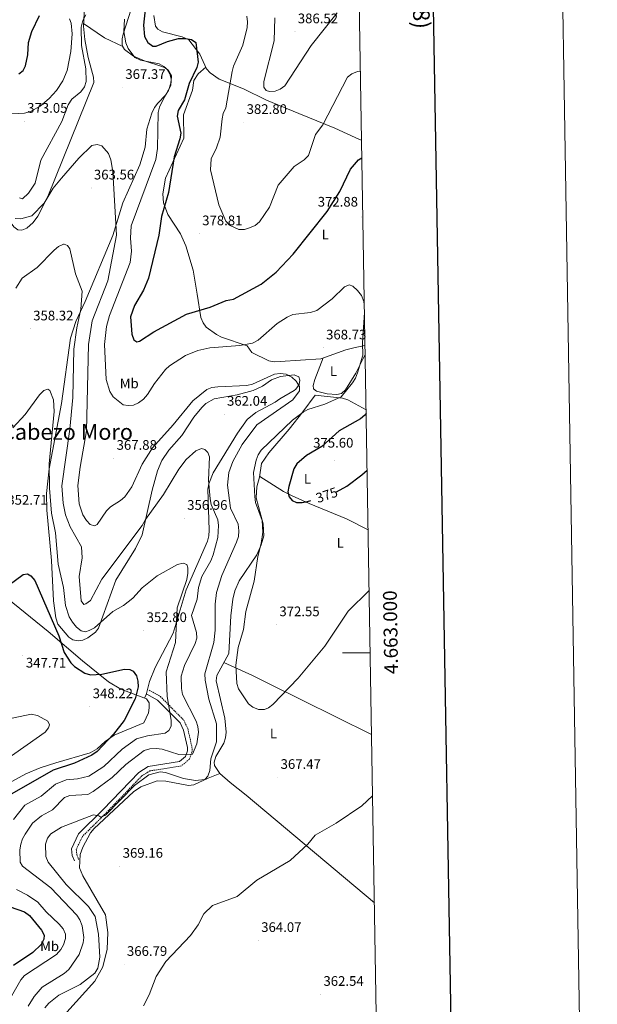
# Model space of a CAD drawing. Units: metres. Extents: x 614506 to 619010, y 4661885 to 4664929.
# Drawn here: x 618591 to 619010, y 4662746 to 4663458 of the extents above; entities that cross this region are included whole.
import ezdxf
from ezdxf.enums import TextEntityAlignment as Align

# ---------------------------------------------------------------- set-up
doc = ezdxf.new("R2010")
doc.units = ezdxf.units.M
doc.header["$MEASUREMENT"] = 0
doc.linetypes.add('TRAZOSX2', pattern=[1.5, 1, -0.5])
for name, color, linetype, lineweight in [('Carátula', 7, 'Continuous', 5), ('Level 21', 19, 'Continuous', 0), ('Level 36', 19, 'Continuous', 40), ('Level 37', 92, 'Continuous', 0), ('Level 4', 36, 'Continuous', 30), ('Level 41', 19, 'Continuous', 0), ('Level 45', 7, 'Continuous', 0), ('Level 5', 36, 'Continuous', 0), ('Level 61', 19, 'Continuous', 0), ('Level 63', 7, 'Continuous', 0), ('Level 7', 1, 'Continuous', 0)]:
    doc.layers.add(name, color=color, linetype=linetype, lineweight=lineweight)
doc.styles.add('Arial', font='ARIAL.TTF', dxfattribs={"height": 0.2})

# ---------------------------------------------------------------- blocks, each defined once
blk = doc.blocks.new('5PATER')
at = {"layer": 'Carátula', "linetype": 'Continuous', "lineweight": 5}
h = blk.add_hatch(color=250, dxfattribs=at)
edge = h.paths.add_edge_path()
edge.add_ellipse((0, 0), major_axis=(-1.33, -1.34), ratio=0.999422, start_angle=0, end_angle=360)

msp = doc.modelspace()

# ---------------------------------------------------------------- linework, layer by layer
at = {"layer": 'Level 21', "color": 19, "linetype": 'Continuous', "lineweight": 0}
msp.add_polyline3d([(618683.56, 4662969.95, 351.45), (618691.28, 4662965.71, 353.88), (618707.57, 4662949.21, 357.04), (618709.95, 4662944.06, 357.55), (618712.9, 4662931.34, 359.41), (618712.95, 4662928.96, 359.75), (618711.58, 4662925.03, 360.43), (618707.14, 4662921.25, 361.45), (618684.54, 4662917.69, 363.37), (618677.78, 4662913.43, 363.56), (618651.85, 4662886.61, 364.83), (618634.08, 4662868.97, 366.8), (618629.01, 4662858.25, 368.39), (618629.56, 4662853.29, 368.56), (618631.05, 4662849.35, 368.73)], dxfattribs=at)
at = {"layer": 'Level 21', "color": 19, "linetype": 'TRAZOSX2', "lineweight": 0}
msp.add_polyline3d([(618685.16, 4662972.86, 351.45), (618693.31, 4662968.38, 353.88), (618710.34, 4662951.13, 357.04), (618713.11, 4662945.15, 357.55), (618716.21, 4662931.75, 359.41), (618716.28, 4662928.43, 359.75), (618714.42, 4662923.09, 360.43), (618708.58, 4662918.11, 361.45), (618685.73, 4662914.52, 363.37), (618679.89, 4662910.84, 363.56), (618654.21, 4662884.28, 364.83), (618636.83, 4662867.02, 366.8), (618632.41, 4662857.68, 368.39), (618632.81, 4662854.07, 368.56), (618634.16, 4662850.52, 368.73)], dxfattribs=at)
at = {"layer": 'Level 36', "color": 92, "linetype": 'Continuous', "lineweight": 0}
for points in [[(618546.67, 4663375.44, 368.22), (618545.93, 4663383.39, 368.67), (618543.27, 4663395.61, 369.4), (618543.01, 4663399.55, 369.74), (618544.08, 4663402.47, 369.91), (618546.6, 4663402.64, 369.91), (618559.89, 4663385.17, 369.03), (618577.09, 4663324.95, 365.17), (618580.19, 4663317.72, 364.48), (618587.23, 4663308.07, 363.3), (618590.22, 4663305.9, 363.13), (618592.93, 4663305.6, 363.3), (618596.54, 4663307.15, 363.79), (618601.11, 4663311.12, 364.23), (618604.59, 4663315.71, 364.49), (618611.92, 4663329.94, 365.03), (618645.12, 4663412.52, 368.39), (618644.93, 4663416.47, 368.47), (618641.13, 4663430.53, 369.16), (618638.63, 4663443.63, 369.9), (618637.67, 4663453.15, 370.42), (618638.32, 4663467.11, 370.76)], [(618674.01, 4663471.62, 371.62), (618666.44, 4663447.49, 370.24), (618665.63, 4663444.1, 370.08), (618665.67, 4663440.14, 369.52), (618665.98, 4663438.9, 369.4), (618667.41, 4663436.47, 369.4), (618673.85, 4663431.59, 369.05), (618681.75, 4663428.2, 368.87), (618693.03, 4663424.57, 369.23), (618696.72, 4663423.11, 369.57), (618698.59, 4663421.78, 369.74), (618700.06, 4663418.71, 369.91), (618701.11, 4663414.85, 370.08), (618700.98, 4663412.13, 370.08), (618699.13, 4663406.63, 370.08), (618697.09, 4663403.28, 369.89), (618691.37, 4663397.57, 368.94), (618688.97, 4663394.35, 368.58), (618687.09, 4663390.24, 368.37), (618683.58, 4663378.78, 367.91), (618682.27, 4663365.63, 367.59), (618678.57, 4663352.89, 366.96), (618666.15, 4663325.54, 365.4), (618658.97, 4663301.94, 363.3), (618638.9, 4663254.1, 361.27), (618632.12, 4663239.7, 359.92), (618628.23, 4663227.61, 359.1)], [(618580.86, 4663389.7, 372.79), (618594.89, 4663390.3, 372.79), (618599.22, 4663391.59, 372.79), (618606.22, 4663395.44, 372.67), (618612.73, 4663400.85, 372.64), (618618.1, 4663406.7, 372.75), (618622.65, 4663413.77, 372.81), (618625.79, 4663421.1, 372.81), (618628.6, 4663434.83, 372.62), (618629.51, 4663447.74, 372.42), (618628.81, 4663455.41, 372.62), (618627.49, 4663458.64, 372.79)], [(618838.97, 4663370.8, 377.46), (618837.59, 4663371.36, 377.44), (618819.72, 4663379.55, 379.06), (618793.6, 4663389.98, 383.2), (618770.26, 4663399.62, 384.36), (618753.45, 4663408.04, 383.13), (618735.9, 4663414.93, 378.55), (618729.34, 4663419.43, 377.79), (618726.62, 4663422.46, 377.45), (618721.89, 4663432.98, 376.52), (618713.88, 4663443.43, 375.62), (618709.22, 4663445.64, 375.97), (618694.87, 4663449.21, 376.69), (618691.58, 4663451.05, 376.86), (618689.86, 4663453.15, 376.86), (618688.71, 4663460.98, 376.69)], [(618637.76, 4663455.19, 370.47), (618652.98, 4663444.94, 369.08), (618666.15, 4663438.61, 369.4)], [(618841.47, 4663222.2, 371.39), (618833.44, 4663220.45, 369.66), (618827.68, 4663219.19, 369.22), (618809.49, 4663212.64, 368.77), (618780.01, 4663210.63, 368.37), (618775.74, 4663210.51, 368.37), (618771.8, 4663211.05, 368.75), (618759.43, 4663217.09, 369.49), (618756.15, 4663222.01, 370.4), (618737.54, 4663228.37, 372.1), (618733.98, 4663230.11, 372.37), (618726.57, 4663235.63, 373.19), (618724.2, 4663238.71, 373.62), (618722.56, 4663242.39, 374.06), (618720, 4663259.36, 376.01), (618717.09, 4663276.73, 377.07), (618711.83, 4663294.24, 377.54), (618707.92, 4663303, 377.54), (618698.68, 4663317.07, 375.72), (618695.68, 4663325.57, 374.91), (618695.07, 4663332.03, 374.66), (618697.04, 4663343.21, 374.97), (618710.43, 4663372.13, 375.33), (618710.1, 4663389.03, 376.01), (618716.5, 4663406.85, 376.01), (618717.62, 4663413.89, 376.01), (618720.78, 4663418.68, 376.18), (618726.12, 4663423.58, 377.35)], [(618628.23, 4663227.61, 359.1), (618621.84, 4663180.2, 356.52), (618612.84, 4663133.11, 354.73), (618610.9, 4663115.22, 353.87), (618611.15, 4663103.25, 353.3), (618614.46, 4663066.83, 352.25), (618616, 4663037.62, 351.1), (618617.69, 4663025.21, 351.11), (618619.06, 4663020.65, 351.1), (618626.94, 4663011.15, 351.27), (618629.9, 4663009.45, 351.44), (618633.81, 4663008.61, 351.6), (618637.19, 4663009.14, 352.63), (618640.7, 4663010.78, 353.58), (618646.35, 4663014.89, 354.73), (618648.48, 4663017.8, 355.17), (618661.13, 4663052.49, 357.96), (618675.2, 4663075.46, 358.67), (618680.14, 4663085.18, 359.16), (618687.29, 4663117.53, 361.5), (618691.35, 4663131.69, 361.95), (618694.36, 4663139.11, 362.03), (618699.35, 4663146.63, 362.23), (618708.95, 4663157.06, 362.62), (618717.6, 4663170.51, 363.12), (618723.25, 4663177.47, 363.13), (618726.26, 4663180.18, 363.13), (618732.17, 4663183.6, 363.13), (618748.91, 4663186.46, 363.13), (618760.46, 4663189.67, 363.34), (618767.29, 4663192.82, 363.7), (618773.82, 4663197.47, 364.32), (618780.26, 4663199.88, 364.65), (618790.17, 4663201.07, 364.83), (618793.59, 4663199.56, 365), (618794.22, 4663197.23, 365.17), (618793.8, 4663194.03, 365)], [(618811.13, 4663213.23, 368.81), (618805.22, 4663197.6, 367.38), (618803.92, 4663193.29, 367.45), (618804.23, 4663190.94, 367.62), (618806.41, 4663189.19, 367.79), (618814.18, 4663187.3, 367.93), (618821.12, 4663186.69, 368.3), (618824.39, 4663187.54, 368.47), (618827.37, 4663190.28, 368.59), (618834.79, 4663202.16, 369.13), (618840.22, 4663212.73, 369.87), (618841.58, 4663215.61, 370.51)], [(618793.8, 4663194.03, 365), (618791.47, 4663190.75, 364.63), (618790.13, 4663189.68, 364.49), (618779.93, 4663183.78, 364.32), (618776.47, 4663181.17, 363.81), (618762.44, 4663173.83, 363.14), (618756.25, 4663168.76, 362.8), (618749.09, 4663158.83, 362.18), (618731.61, 4663130.25, 360.48), (618728.38, 4663122.28, 360.03), (618727.75, 4663118.33, 359.81), (618728.61, 4663088.58, 358.15), (618728.38, 4663084.59, 357.91), (618727.48, 4663080.79, 357.71), (618711.98, 4663045.6, 356.01), (618702.47, 4663014.24, 354.32), (618689.47, 4662989.33, 352.24), (618685.47, 4662979.12, 351.47), (618683.22, 4662970.6, 351.74), (618682.73, 4662968.99, 351.44), (618681.91, 4662967.27, 350.71)], [(618842.25, 4663175.79, 374.47), (618829.01, 4663182.87, 371.68), (618825.3, 4663184.11, 371.04), (618805.37, 4663186.35, 368.63), (618796.36, 4663174.37, 370.15), (618786.61, 4663161.7, 370.32), (618771.84, 4663144.7, 370.51), (618766.6, 4663136.8, 370.49), (618765.19, 4663127.05, 370.49), (618763.12, 4663120.11, 370.32), (618762.79, 4663112.09, 370.19), (618767.86, 4663093.33, 369.96), (618768.15, 4663084.58, 370.04), (618766.4, 4663078.1, 370.15), (618763.07, 4663070.78, 370.17), (618750.38, 4663052.01, 369.85), (618747.2, 4663044.68, 369.54), (618745.74, 4663038.69, 369.34), (618744.23, 4663026.81, 368.97), (618743.01, 4662999.36, 368.79), (618734.26, 4662983.59, 368.46), (618733.82, 4662979.64, 368.36), (618739.96, 4662952.65, 366.76), (618740.95, 4662942.44, 366.42), (618740.46, 4662938.5, 366.24), (618739.26, 4662934.58, 366.08), (618733.43, 4662924.86, 366.42), (618732.21, 4662920.87, 366.62), (618732.44, 4662918.31, 366.76), (618736.26, 4662912.64, 367.16), (618743.87, 4662906.16, 367.61), (618755.53, 4662896.91, 367.61), (618848.25, 4662819.06, 363.23)], [(618765.25, 4663127.45, 370.49), (618782.45, 4663116.67, 373.79), (618788.7, 4663113.39, 374.28), (618800.94, 4663107.96, 373.34), (618827.97, 4663096.81, 372.88), (618843.71, 4663088.89, 371.35)], [(618582.63, 4663039.14, 350.43), (618612.04, 4663015.47, 349.75), (618637.03, 4662994.05, 350.94), (618655.71, 4662979.03, 349.95), (618664.72, 4662973.61, 349.97), (618683.3, 4662966.76, 350.77), (618685.24, 4662963.73, 350.77), (618685.32, 4662960.1, 350.77), (618684.78, 4662956.42, 350.94), (618681.46, 4662949.17, 351.07), (618659.81, 4662940.48, 350.77), (618653.3, 4662935.89, 350.44), (618647.47, 4662930.38, 350.15), (618642.49, 4662927.69, 349.96), (618617.58, 4662920.47, 349.07), (618606.2, 4662916.82, 348), (618595.93, 4662912.41, 347.16), (618585.73, 4662906.81, 346.54)], [(618739.38, 4662992.82, 369.08), (618759.93, 4662983.43, 371.45), (618770.74, 4662978.3, 371.73), (618795.58, 4662965.87, 369.42), (618846.2, 4662940.89, 366.89)], [(618736.26, 4662912.64, 367.48), (618727.94, 4662909.24, 366.12), (618717.51, 4662904.43, 366.46), (618713.57, 4662903.97, 366.46), (618697.2, 4662907.06, 366.46), (618690.9, 4662907.21, 366.46), (618679.22, 4662903.01, 366.81), (618673.88, 4662899.31, 367.14), (618645.28, 4662872.73, 367.81), (618642.77, 4662869.67, 368.14), (618637.07, 4662859.28, 369.03), (618635.14, 4662854.03, 369.17), (618634.76, 4662844.3, 369.17), (618637.25, 4662838.65, 369.14), (618653.61, 4662810.35, 367.93), (618655.38, 4662797.59, 367.39), (618654.81, 4662785.58, 367.16), (618651.63, 4662772.88, 366.83), (618645.79, 4662762.35, 366.8), (618609.91, 4662722.52, 366.84)]]:
    msp.add_polyline3d(points, dxfattribs=at)
at = {"layer": 'Level 4', "color": 36, "linetype": 'Continuous', "lineweight": 30}
for points in [[(618684.66, 4663488.3, 375.01), (618681.16, 4663454.01, 375.01), (618681.88, 4663445.81, 375.01), (618684.33, 4663441.47, 375.01), (618687.98, 4663438.85, 375.01), (618690.28, 4663438.89, 375.01), (618698.58, 4663442.26, 375.01), (618706.56, 4663444.3, 375.01), (618711.54, 4663444.4, 375.01), (618715.85, 4663443.52, 375.01), (618718.95, 4663441.5, 375.01), (618720.6, 4663427.14, 375.01), (618719.73, 4663423.24, 375.01), (618714.09, 4663411.85, 375.01), (618710.79, 4663399.97, 375.01), (618706.32, 4663392.2, 375.01), (618705.48, 4663388.08, 375.01), (618708.03, 4663375.8, 375.01), (618707.41, 4663371.7, 375.01), (618703.4, 4663358.67, 375.01), (618699.28, 4663332.93, 375.01), (618694.19, 4663315.59, 375.01), (618692.13, 4663302.01, 375.01), (618684.67, 4663271.05, 375.01), (618680.99, 4663262.18, 375.01), (618674.5, 4663251.19, 375.01), (618671.59, 4663243.03, 375.01), (618672.57, 4663230.55, 375.01), (618674, 4663226.42, 375.01), (618676.39, 4663224.83, 375.01), (618678.22, 4663225.27, 375.01), (618688.57, 4663232.23, 375.01), (618712.25, 4663244.89, 375.01), (618729.32, 4663250.01, 375.01), (618740.85, 4663254.75, 375.01), (618746.24, 4663255.78, 375.01), (618766.41, 4663266.52, 375.01), (618777.28, 4663275.4, 375.01), (618789.5, 4663288.22, 375.01), (618814.17, 4663319.17, 375.01), (618823.2, 4663333.69, 375.01), (618830.91, 4663349.87, 375.01), (618836.86, 4663356.58, 375.01), (618839.18, 4663358.08, 375.01)], [(618590.95, 4663418.66, 375.01), (618594.02, 4663421.23, 375.01), (618595.57, 4663424.62, 375.01), (618597.38, 4663432.47, 375.01), (618597.74, 4663441.46, 375.01), (618600.16, 4663449.39, 375.01), (618605.72, 4663460.92, 375.01)], [(618842.29, 4663172.95, 375.01), (618841.45, 4663171.77, 375.01), (618838.3, 4663169.2, 375.01), (618822.82, 4663160.63, 375.01), (618810.34, 4663149.27, 375.01), (618799.23, 4663142.63, 375.01), (618792.03, 4663136.53, 375.01), (618789.94, 4663133.1, 375.01), (618786.39, 4663120.29, 375.01), (618785.6, 4663116.31, 375.01), (618786.52, 4663112.76, 375.01), (618788.75, 4663110.09, 375.01), (618791.91, 4663108.76, 375.01), (618795.89, 4663108.71, 375.01), (618799.84, 4663109.36, 375.01), (618802.37, 4663110.22, 375.01)], [(618820.56, 4663116.39, 375.01), (618820.88, 4663116.49, 375.01), (618828.36, 4663120.49, 375.01), (618839.3, 4663128.72, 375.01), (618842.98, 4663132.18, 375.01)], [(618583.95, 4663049.21, 350.01), (618593.94, 4663056.67, 350.01), (618597.21, 4663056.96, 350.01), (618599.43, 4663055.52, 350.01), (618602.38, 4663052.24, 350.01), (618619.89, 4663012.17, 350.01), (618623.71, 4663000.06, 350.01), (618628.42, 4662992.81, 350.01), (618631.19, 4662989.93, 350.01), (618638.74, 4662985.21, 350.01), (618642.64, 4662983.95, 350.01), (618650.86, 4662984.56, 350.01), (618667.29, 4662988.1, 350.01), (618671.3, 4662987.97, 350.01), (618673.55, 4662986.55, 350.01), (618676.03, 4662983.24, 350.01), (618677.02, 4662979.37, 350.01), (618677.17, 4662975.27, 350.01), (618675.03, 4662966.72, 350.01), (618667.19, 4662950.92, 350.01), (618659.33, 4662941.01, 350.01), (618647.5, 4662928.43, 350.01), (618643.69, 4662925.83, 350.01), (618631.27, 4662920.16, 350.01), (618615.67, 4662915.02, 350.01), (618585.81, 4662898.01, 350.01)], [(618579.07, 4662818.18, 350.01), (618595.01, 4662812.65, 350.01), (618598.65, 4662809.9, 350.01), (618607.31, 4662799.41, 350.01), (618609.15, 4662795.58, 350.01), (618608.87, 4662792.78, 350.01), (618607.08, 4662788.89, 350.01), (618601.07, 4662783.18, 350.01), (618586.99, 4662773.66, 350.01)]]:
    msp.add_polyline3d(points, dxfattribs=at)
at = {"layer": 'Level 5', "color": 36, "linetype": 'Continuous', "lineweight": 0}
for points in [[(618591.31, 4663329.07, 370.01), (618593.51, 4663328.27, 370.01), (618597.95, 4663332.49, 370.01), (618602.68, 4663339.62, 370.01), (618606.9, 4663356.32, 370.01), (618621.97, 4663384.38, 370.01), (618626.62, 4663396.46, 370.01), (618629.25, 4663400.35, 370.01), (618635.79, 4663405.81, 370.01), (618638.39, 4663409.43, 370.01), (618639.72, 4663413.21, 370.01), (618639.35, 4663422.47, 370.01), (618636.23, 4663439.25, 370.01), (618635.89, 4663452.58, 370.01), (618637.25, 4663457.31, 370.01), (618639.33, 4663461.51, 370.01)], [(618667.36, 4663458.27, 370.01), (618666.82, 4663449.51, 370.01), (618668.3, 4663441.22, 370.01), (618669.93, 4663437.14, 370.01), (618674.9, 4663430.67, 370.01), (618678.9, 4663428.63, 370.01), (618692.4, 4663426.06, 370.01), (618695.86, 4663424.06, 370.01), (618699.01, 4663421.42, 370.01), (618701.33, 4663417.45, 370.01), (618700.79, 4663410.25, 370.01), (618694.51, 4663398.71, 370.01), (618692.68, 4663394.74, 370.01), (618691.76, 4663390.85, 370.01), (618691.34, 4663364.87, 370.01), (618690.02, 4663356.72, 370.01), (618672.25, 4663308.85, 370.01), (618671.7, 4663299.86, 370.01), (618672.33, 4663290.42, 370.01), (618671.51, 4663282.27, 370.01), (618656.61, 4663243.84, 370.01), (618654.43, 4663236.01, 370.01), (618652.83, 4663222.94, 370.01), (618654.16, 4663197.58, 370.01), (618656.7, 4663189, 370.01), (618659.12, 4663185.23, 370.01), (618666.41, 4663179.27, 370.01), (618669.89, 4663178.73, 370.01), (618673.88, 4663179.07, 370.01), (618677.54, 4663180.73, 370.01), (618681.04, 4663183.36, 370.01), (618684.09, 4663186.85, 370.01), (618689.07, 4663194.68, 370.01), (618697.03, 4663204.87, 370.01), (618699.98, 4663207.57, 370.01), (618711.57, 4663215.02, 370.01), (618720.49, 4663218.75, 370.01), (618729.11, 4663220.67, 370.01)], [(618755.87, 4663460.39, 380.01), (618756.3, 4663456.41, 380.01), (618756.21, 4663452.38, 380.01), (618753.01, 4663439.63, 380.01), (618746.31, 4663424.37, 380.01), (618745.38, 4663420.46, 380.01), (618740.75, 4663394.26, 380.01), (618738.9, 4663390.18, 380.01), (618738, 4663386.14, 380.01), (618736.53, 4663373.04, 380.01), (618733.92, 4663365.21, 380.01), (618730.18, 4663357.28, 380.01), (618729.69, 4663349.28, 380.01), (618735.64, 4663323.95, 380.01), (618740.77, 4663312.27, 380.01), (618743.46, 4663309.3, 380.01), (618750.18, 4663306.26, 380.01), (618754.13, 4663306.15, 380.01), (618757.95, 4663307.32, 380.01), (618761.95, 4663309.09, 380.01), (618764.99, 4663311.68, 380.01), (618772.37, 4663322.36, 380.01), (618778.63, 4663338.19, 380.01), (618790.1, 4663351.63, 380.01), (618797.39, 4663356.61, 380.01), (618800.52, 4663359.79, 380.01), (618805.55, 4663374.97, 380.01), (618810.99, 4663381.83, 380.01), (618828.92, 4663416.32, 380.01), (618832.04, 4663418.82, 380.01), (618836.14, 4663420.35, 380.01), (618838.13, 4663420.69, 380.01)], [(618776.15, 4663459.19, 385.01), (618775.65, 4663442.72, 385.01), (618768.17, 4663413.23, 385.01), (618768.23, 4663409.09, 385.01), (618769.89, 4663406.82, 385.01), (618772.28, 4663406.05, 385.01), (618776.41, 4663406.27, 385.01), (618780.13, 4663407.72, 385.01), (618783.45, 4663410.15, 385.01), (618802.51, 4663439.22, 385.01), (618821.37, 4663462.84, 385.01)], [(618588.16, 4663314.12, 365.01), (618592.4, 4663313.87, 365.01), (618600.26, 4663315.99, 365.01), (618609.29, 4663325.24, 365.01), (618615.75, 4663336.01, 365.01), (618621.75, 4663343.27, 365.01), (618634.29, 4663357.85, 365.01), (618643.79, 4663366.95, 365.01), (618647.57, 4663367.62, 365.01), (618651.06, 4663366.58, 365.01), (618655.68, 4663361.08, 365.01), (618657.46, 4663356.55, 365.01), (618658.89, 4663348.18, 365.01), (618661.54, 4663302.03, 365.01), (618655.19, 4663269, 365.01), (618644.01, 4663240.17, 365.01), (618641.33, 4663223.04, 365.01), (618639.78, 4663160.63, 365.01), (618635.15, 4663134.21, 365.01), (618633.66, 4663121.09, 365.01), (618634.5, 4663107.76, 365.01), (618637.26, 4663099.7, 365.01), (618639.75, 4663095.74, 365.01), (618642.6, 4663092.8, 365.01), (618645.75, 4663091.74, 365.01), (618647.57, 4663092.79, 365.01), (618654.33, 4663102.77, 365.01), (618657.14, 4663105.62, 365.01), (618664.54, 4663110.13, 365.01), (618667.51, 4663112.81, 365.01), (618672.69, 4663120.04, 365.01), (618680.07, 4663136.3, 365.01), (618687.52, 4663148.26, 365.01), (618702.69, 4663164.79, 365.01), (618716.85, 4663182.24, 365.01), (618726.93, 4663190.42, 365.01), (618730.65, 4663191.91, 365.01), (618734.92, 4663192.44, 365.01), (618755.99, 4663193.23, 365.01), (618760.14, 4663194.33, 365.01), (618775.99, 4663201.48, 365.01), (618780, 4663202.1, 365.01), (618784.42, 4663201.42, 365.01), (618788.45, 4663199.43, 365.01), (618791.59, 4663196.51, 365.01), (618793.98, 4663192.55, 365.01), (618793.98, 4663189.45, 365.01), (618789.11, 4663182.86, 365.01), (618763.26, 4663164.93, 365.01), (618752.66, 4663150.56, 365.01), (618745.9, 4663138.4, 365.01), (618742.93, 4663130.32, 365.01), (618742.02, 4663121.29, 365.01), (618743.98, 4663104.56, 365.01), (618749.71, 4663093, 365.01), (618750.17, 4663088.13, 365.01), (618749.86, 4663084.15, 365.01), (618748.43, 4663080.04, 365.01), (618737.89, 4663055.84, 365.01), (618733.96, 4663043.65, 365.01), (618733.09, 4663035.06, 365.01), (618732.98, 4663016.27, 365.01), (618731.92, 4663007.48, 365.01)], [(618588.59, 4663263.61, 360.01), (618593.33, 4663270.89, 360.01), (618604.19, 4663278.79, 360.01), (618616.34, 4663291.33, 360.01), (618619.51, 4663293.85, 360.01), (618623.22, 4663295.48, 360.01), (618623.72, 4663295.54, 360.01), (618626, 4663294.5, 360.01), (618627.72, 4663292.17, 360.01), (618631.81, 4663274.11, 360.01), (618636.73, 4663261.65, 360.01), (618635.75, 4663248.47, 360.01), (618632.88, 4663235.04, 360.01), (618630.71, 4663219.69, 360.01), (618630.03, 4663184.61, 360.01), (618627.86, 4663161.76, 360.01)], [(618729.11, 4663220.67, 370.01), (618750.91, 4663222.17, 370.01), (618759.98, 4663223.9, 370.01), (618764.05, 4663226, 370.01), (618777.98, 4663238.05, 370.01), (618785.09, 4663242.82, 370.01), (618789.16, 4663244.68, 370.01), (618802.07, 4663246.07, 370.01), (618806.67, 4663247.52, 370.01), (618817.68, 4663255.95, 370.01), (618826.63, 4663264.59, 370.01), (618830.09, 4663266.12, 370.01), (618832.62, 4663265.15, 370.01), (618836.15, 4663261.98, 370.01), (618838.98, 4663258.41, 370.01), (618840.63, 4663253.98, 370.01), (618840.97, 4663252.01, 370.01)], [(618841.06, 4663246.23, 370.01), (618839.69, 4663224.23, 370.01), (618839.83, 4663215.31, 370.01), (618836.15, 4663202.41, 370.01), (618834.64, 4663198.58, 370.01), (618832.39, 4663195.26, 370.01), (618824.13, 4663185.05, 370.01), (618812.5, 4663179.88, 370.01), (618800.19, 4663175.87, 370.01), (618796.59, 4663174.12, 370.01), (618788.99, 4663168.35, 370.01), (618766.25, 4663146.46, 370.01), (618764.03, 4663143.13, 370.01), (618762.58, 4663139.23, 370.01), (618760.85, 4663130.39, 370.01), (618761.66, 4663112.93, 370.01), (618762.29, 4663108.75, 370.01), (618766.98, 4663095.67, 370.01), (618767.62, 4663087.27, 370.01), (618766.41, 4663079.13, 370.01), (618763.81, 4663069.58, 370.01), (618761.14, 4663051.81, 370.01), (618755.09, 4663029.89, 370.01), (618753.53, 4663016.73, 370.01), (618749.65, 4663003.83, 370.01), (618747.92, 4662990.89, 370.01), (618748.72, 4662977.79, 370.01), (618749.99, 4662974, 370.01), (618757.05, 4662963.04, 370.01), (618760.23, 4662960.61, 370.01), (618764.49, 4662958.92, 370.01), (618768.67, 4662958.82, 370.01), (618771.58, 4662960.11, 370.01), (618774.83, 4662962.44, 370.01), (618793.16, 4662981.55, 370.01), (618812.45, 4663004.7, 370.01), (618829.3, 4663029.97, 370.01), (618844.45, 4663044.97, 370.01)], [(618595.35, 4663172.37, 355.01), (618605.9, 4663186.5, 355.01), (618608.85, 4663189.61, 355.01), (618611.75, 4663190.65, 355.01), (618613.22, 4663189.64, 355.01), (618615.83, 4663183.05, 355.01), (618616.33, 4663174.61, 355.01), (618612.78, 4663136.54, 355.01), (618613.04, 4663119.15, 355.01), (618614.5, 4663100.93, 355.01), (618617.31, 4663086.69, 355.01), (618619.43, 4663064.16, 355.01), (618623.09, 4663047.13, 355.01), (618624.55, 4663034.13, 355.01), (618627.27, 4663025.89, 355.01), (618629.59, 4663022.01, 355.01), (618632.67, 4663018.4, 355.01), (618635.95, 4663015.75, 355.01), (618639.02, 4663015.08, 355.01), (618641.85, 4663015.98, 355.01), (618645.75, 4663018.05, 355.01), (618658.8, 4663029.77, 355.01), (618666.57, 4663034.13, 355.01), (618673.45, 4663039.45, 355.01), (618680.09, 4663047.06, 355.01), (618691.04, 4663055.56, 355.01), (618705.81, 4663063.72, 355.01), (618709.8, 4663064.8, 355.01), (618712.55, 4663063.79, 355.01), (618713.31, 4663061.53, 355.01), (618713.25, 4663057.53, 355.01), (618712.48, 4663052.88, 355.01), (618705.59, 4663032.44, 355.01), (618704.31, 4663007.34, 355.01), (618697.61, 4662986.1, 355.01), (618698.35, 4662968.27, 355.01), (618701.15, 4662951.31, 355.01), (618701.17, 4662946.93, 355.01), (618699.53, 4662943.75, 355.01), (618696.68, 4662941.83, 355.01), (618683.97, 4662939.9, 355.01), (618675.94, 4662937.69, 355.01), (618665.61, 4662930.31, 355.01), (618652.5, 4662917.67, 355.01), (618641.55, 4662910.67, 355.01), (618633.29, 4662908.68, 355.01), (618625.11, 4662908.01, 355.01), (618617.41, 4662904.82, 355.01), (618606.96, 4662896.25, 355.01), (618595.09, 4662889.82, 355.01), (618586.99, 4662879.43, 355.01)], [(618586.42, 4663162.64, 355.01), (618595.35, 4663172.37, 355.01)], [(618627.86, 4663161.76, 360.01), (618621.93, 4663120.84, 360.01), (618622.86, 4663108.14, 360.01), (618624.59, 4663099.75, 360.01), (618627.99, 4663090.97, 360.01), (618636.17, 4663076.52, 360.01), (618636.66, 4663068.7, 360.01), (618634.56, 4663055.21, 360.01), (618636.06, 4663037.5, 360.01), (618638.01, 4663034.95, 360.01), (618639.44, 4663035.34, 360.01), (618642.67, 4663037.7, 360.01), (618650.91, 4663053.14, 360.01), (618680.06, 4663092.02, 360.01), (618682.45, 4663096.37, 360.01), (618695.52, 4663114.44, 360.01), (618706.67, 4663132.83, 360.01), (618711.92, 4663139.89, 360.01), (618718.92, 4663146.01, 360.01), (618723.05, 4663147.83, 360.01), (618725.61, 4663147.12, 360.01), (618727.73, 4663144.87, 360.01), (618728.81, 4663141.76, 360.01), (618728.23, 4663124.82, 360.01), (618729.27, 4663111.36, 360.01), (618730.15, 4663107.33, 360.01), (618734.84, 4663096.07, 360.01), (618735.4, 4663091.92, 360.01), (618734.9, 4663083.27, 360.01), (618731.54, 4663070.93, 360.01), (618729.88, 4663066.36, 360.01), (618723.31, 4663055.17, 360.01), (618720.89, 4663047.19, 360.01), (618719.85, 4663038.79, 360.01), (618715.85, 4663026.91, 360.01), (618719.48, 4663014.56, 360.01), (618719.61, 4663010.54, 360.01), (618718.51, 4663006.69, 360.01), (618710.76, 4662990.87, 360.01), (618708.5, 4662982.97, 360.01), (618708.61, 4662974.19, 360.01), (618709.43, 4662969.84, 360.01), (618719.31, 4662950.6, 360.01), (618720.5, 4662946.7, 360.01), (618720.85, 4662942.53, 360.01), (618719.71, 4662934.13, 360.01), (618716.49, 4662926.51, 360.01), (618706.69, 4662926.46, 360.01), (618694.59, 4662930.2, 360.01), (618690.29, 4662930.82, 360.01), (618685.7, 4662930.5, 360.01), (618681.56, 4662929.3, 360.01), (618668.33, 4662919.03, 360.01), (618658.39, 4662909.81, 360.01), (618644.59, 4662899.5, 360.01), (618640.74, 4662897.49, 360.01), (618627.78, 4662896.81, 360.01), (618623.82, 4662895.31, 360.01), (618615.15, 4662886.35, 360.01), (618607.19, 4662882.07, 360.01), (618600.7, 4662876.68, 360.01), (618595.36, 4662868.84, 360.01), (618593.42, 4662865.26, 360.01), (618592.22, 4662861.44, 360.01), (618591.46, 4662857.41, 360.01), (618591.81, 4662848.41, 360.01), (618593.4, 4662845.67, 360.01), (618614.02, 4662829.92, 360.01), (618632.9, 4662810.04, 360.01), (618635.04, 4662806.66, 360.01), (618636.63, 4662802.55, 360.01), (618637.81, 4662794.1, 360.01), (618637.36, 4662790.13, 360.01), (618634.45, 4662781.59, 360.01), (618627.03, 4662770.93, 360.01), (618623.56, 4662767.84, 360.01), (618607.73, 4662758, 360.01), (618602.02, 4662751.38, 360.01), (618597.59, 4662744.24, 360.01)], [(618731.92, 4663007.48, 365.01), (618725.62, 4662984.63, 365.01), (618725.68, 4662980.2, 365.01), (618728.33, 4662966.41, 365.01), (618734.05, 4662948.65, 365.01), (618733.91, 4662935.58, 365.01), (618729.96, 4662923.21, 365.01), (618729.06, 4662914.69, 365.01), (618727.71, 4662910.68, 365.01), (618725.43, 4662908.3, 365.01), (618718.69, 4662907.53, 365.01), (618710.19, 4662908.99, 365.01), (618697.09, 4662913.39, 365.01), (618693.11, 4662913.86, 365.01), (618684.89, 4662911.62, 365.01), (618674.71, 4662903.84, 365.01), (618653.56, 4662882.57, 365.01), (618650.15, 4662881.1, 365.01), (618648.68, 4662882.11, 365.01), (618645, 4662882.77, 365.01), (618621.85, 4662873.83, 365.01), (618613.99, 4662868.97, 365.01), (618611.65, 4662865.75, 365.01), (618610.09, 4662861.43, 365.01), (618610.3, 4662852.57, 365.01), (618611.99, 4662848.51, 365.01), (618625.22, 4662832.22, 365.01), (618641.38, 4662816.37, 365.01), (618646.23, 4662809.21, 365.01), (618648.63, 4662796.37, 365.01), (618649.61, 4662779.81, 365.01), (618648.01, 4662771.7, 365.01), (618645.8, 4662768.13, 365.01), (618635.36, 4662760, 365.01), (618619.9, 4662752.35, 365.01), (618612.62, 4662746.55, 365.01), (618609.7, 4662743.04, 365.01)], [(618582.75, 4662951.83, 345.01), (618599.67, 4662955.53, 345.01), (618604.27, 4662954.54, 345.01), (618611.8, 4662950.53, 345.01), (618613.03, 4662947.82, 345.01), (618612.3, 4662945.55, 345.01), (618609.93, 4662942.6, 345.01), (618581.46, 4662922.53, 345.01)], [(618681.1, 4662744.59, 365.01), (618685.29, 4662752.43, 365.01), (618690.4, 4662765.69, 365.01), (618697.38, 4662776.73, 365.01), (618715.19, 4662795.44, 365.01), (618720.7, 4662803.22, 365.01), (618724.73, 4662811.23, 365.01), (618731.18, 4662817.24, 365.01), (618749.03, 4662823.73, 365.01), (618763.19, 4662835.45, 365.01), (618787.18, 4662849.79, 365.01), (618800.17, 4662861.4, 365.01), (618805.32, 4662868.07, 365.01), (618820.59, 4662876.72, 365.01), (618839.2, 4662889.23, 365.01), (618846.95, 4662896.4, 365.01)], [(618589.05, 4662828.76, 355.01), (618597.01, 4662824.7, 355.01), (618604.6, 4662819.6, 355.01), (618610.54, 4662812.49, 355.01), (618620.06, 4662803.73, 355.01), (618622.85, 4662800.2, 355.01), (618624.55, 4662796.47, 355.01), (618624.53, 4662793.2, 355.01), (618623.24, 4662788.74, 355.01), (618621.21, 4662785.29, 355.01), (618618.04, 4662781.61, 355.01), (618595.03, 4662766.4, 355.01), (618592.28, 4662763.49, 355.01), (618585.62, 4662751.49, 355.01)]]:
    msp.add_polyline3d(points, dxfattribs=at)
at = {"layer": 'Level 61', "color": 19, "linetype": 'Continuous', "lineweight": 0}
msp.add_polyline3d([(615410.89, 4662293.37, 0.01), (615373.11, 4664606.48, 0.01), (618817.21, 4664663.61, 0.01), (618856.13, 4662350.52, 0.01), (615410.89, 4662293.37, 0.01)], close=True, dxfattribs=at)
at = {"layer": 'Level 63', "linetype": 'Continuous', "lineweight": 0}
msp.add_polyline3d([(614555.31, 4661885.11, -0.24), (614506.11, 4664854.67, -0.24), (618960.48, 4664928.55, -0.24), (619009.68, 4661959, -0.24), (614555.31, 4661885.11, -0.24)], close=True, dxfattribs=at)
at = {"layer": 'Level 63', "linetype": 'Continuous', "lineweight": 30}
msp.add_polyline3d([(615314.97, 4664655.54, -0.24), (615357.02, 4662240.95, -0.24), (618911.46, 4662302.91, -0.24), (618869.46, 4664714.5, -0.24), (615314.97, 4664655.54, -0.24)], dxfattribs=at)
at = {"layer": 'Level 63', "linetype": 'Continuous', "lineweight": 0}
msp.add_polyline3d([(618845.2, 4663000, 0.01), (618825.2, 4663000, 0.01)], dxfattribs=at)

# ---------------------------------------------------------------- block references
at = {"layer": 'Level 7', "color": 19, "linetype": 'Continuous', "lineweight": 0, "xscale": 0.09999983015004542, "yscale": 0.09999983015004542}
for p in [(618790.77, 4663449.18, 386.53), (618665.89, 4663408.91, 367.38), (618594.92, 4663384.44, 373.06), (618753.8, 4663383.59, 382.81), (618643.22, 4663336.2, 363.57), (618838.73, 4663315.18, 372.89), (618721.53, 4663303.07, 378.82), (618599.2, 4663234.24, 358.33), (618811.32, 4663220.48, 368.73), (618739.6, 4663172.5, 362.05), (618659.65, 4663140.64, 367.89), (618819.16, 4663138.98, 375.61), (618710.76, 4663097.21, 356.97), (618681.38, 4663016.01, 352.81), (618777.5, 4663020.24, 372.56), (618593.42, 4662998.27, 347.72), (618642.27, 4662960.92, 348.23), (618778.33, 4662909.8, 367.48), (618664.05, 4662845.51, 369.17), (618764.3, 4662791.82, 364.07), (618667.13, 4662774.52, 366.8), (618809.4, 4662752.84, 362.55)]:
    msp.add_blockref('5PATER', p, dxfattribs=at)

# ---------------------------------------------------------------- texts
at = {"layer": 'Level 37', "color": 92, "linetype": 'Continuous', "lineweight": 0, "style": 'Arial'}
for s, p in [('L', (618812.68, 4663302.54, 374.33)), ('L', (618818.63, 4663203.77, 368.53)), ('Mb', (618670.78, 4663194.83, 371.57)), ('L', (618799.86, 4663125.77, 374.97)), ('L', (618823.55, 4663079.46, 372.47)), ('L', (618775.17, 4662941.47, 369.06)), ('Mb', (618613.12, 4662787.66, 351.74))]:
    msp.add_text(s, height=7, dxfattribs=at).set_placement(p, align=Align.MIDDLE_CENTER)
at = {"layer": 'Level 41', "color": 19, "linetype": 'Continuous', "lineweight": 0, "style": 'Arial'}
for s, p in [('386.52', (618792.82, 4663453.18, 386.53)), ('367.37', (618667.95, 4663412.91, 367.38)), ('373.05', (618596.91, 4663388.44, 373.06)), ('382.80', (618755.78, 4663387.59, 382.81)), ('363.56', (618645.2, 4663340.2, 363.57)), ('372.88', (618807.25, 4663320.55, 372.89)), ('378.81', (618723.61, 4663307.07, 378.82)), ('358.32', (618601.25, 4663238.24, 358.33)), ('368.73', (618813.3, 4663224.48, 368.73)), ('362.04', (618741.58, 4663176.5, 362.05)), ('367.88', (618661.63, 4663144.64, 367.89)), ('375.60', (618803.93, 4663146.21, 375.61)), ('352.71', (618582.53, 4663104.89, 352.72)), ('356.96', (618712.74, 4663101.21, 356.97)), ('372.55', (618779.49, 4663024.24, 372.56)), ('352.80', (618683.36, 4663020.01, 352.81)), ('347.71', (618595.97, 4662987.12, 347.72)), ('348.22', (618644.32, 4662964.92, 348.23)), ('367.47', (618780.38, 4662913.8, 367.48)), ('369.16', (618666.04, 4662849.51, 369.17)), ('364.07', (618766.35, 4662795.82, 364.07)), ('366.79', (618669.12, 4662778.52, 366.8)), ('362.54', (618811.39, 4662756.84, 362.55))]:
    msp.add_text(s, height=7, dxfattribs=at).set_placement(p, align=Align.BOTTOM_LEFT)
at = {"layer": 'Level 41', "color": 39, "linetype": 'Continuous', "lineweight": 0, "style": 'Arial'}
msp.add_text('375', height=7, rotation=18.72206, dxfattribs=at).set_placement((618813.79, 4663114.09, 375.01), align=Align.MIDDLE_CENTER)
at = {"layer": 'Level 45', "color": 19, "linetype": 'Continuous', "lineweight": 0, "style": 'Arial'}
msp.add_text('Corraliza de Cabezo Moro', height=11.5, dxfattribs=at).set_placement((618580.21, 4663159.78, 359.24), align=Align.MIDDLE_CENTER)
at = {"layer": 'Level 63', "linetype": 'Continuous', "lineweight": 0, "style": 'Arial'}
msp.add_text('282 (3-8)', height=12, rotation=-89.05016, dxfattribs=at).set_placement((618881.95, 4663484.18, 0.01), align=Align.MIDDLE_CENTER)
msp.add_text('4.663.000', height=10, rotation=90.96389, dxfattribs=at).set_placement((618854.96, 4663014.72, 0.01), align=Align.TOP_CENTER)

doc.saveas('drawing.dxf')
